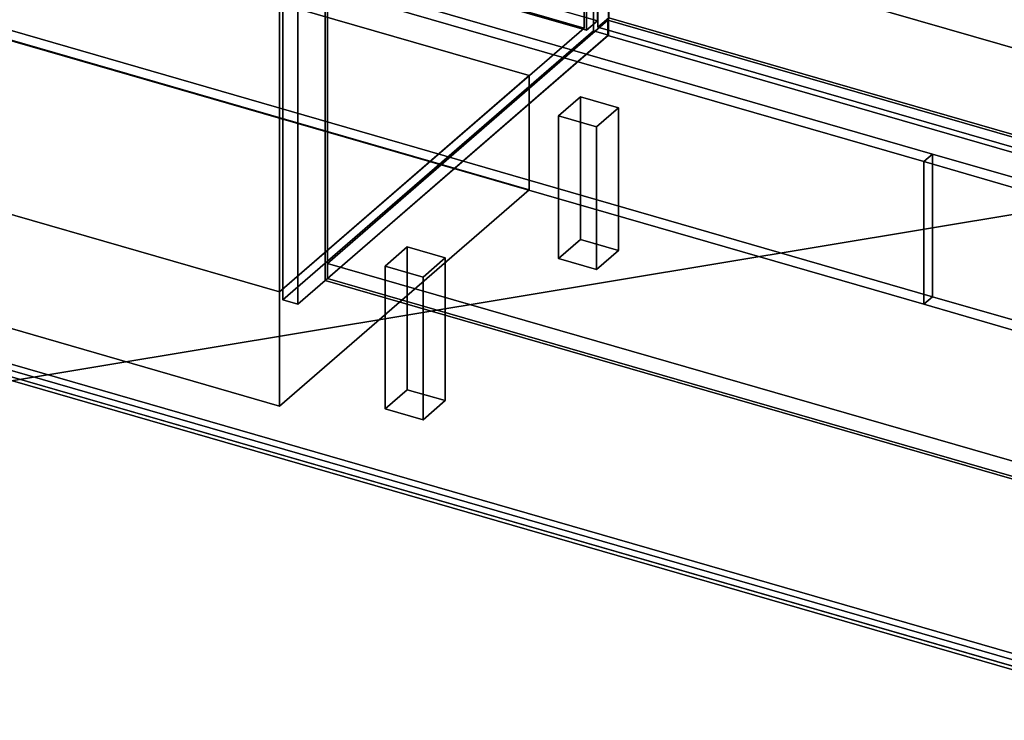
# Model space of a CAD drawing. Extents: x -2250 to 3499, y -2949 to 2325.
# Drawn here: x 657 to 1554, y -1776 to -1138 of the extents above; entities that cross this region are included whole.
import ezdxf

# ---------------------------------------------------------------- set-up
doc = ezdxf.new("R2010")
doc.units = 0
doc.layers.add('layer0', color=7, linetype='CONTINUOUS')

# ---------------------------------------------------------------- blocks, each defined once
blk = doc.blocks.new('PF_OBJECT1')
at = {"layer": 'layer0'}
for p, q in [((2369.1, -1948.3), (-1095, -948.3)), ((-1095, -948.3), (2369.1, -1948.3)), ((-1105, -956.96), (2359.1, -1956.96)), ((2359.1, -1956.96), (-1105, -956.96))]:
    blk.add_line(p, q, dxfattribs=at)
blk = doc.blocks.new('PF_OBJECT2')
at = {"layer": 'layer0'}
for p, q in [((3464.1, -1000), (-2250, -1948.56)), ((-2250, -1948.56), (3464.1, -1000))]:
    blk.add_line(p, q, dxfattribs=at)
blk = doc.blocks.new('PF_OBJECT60')
at = {"layer": 'layer0'}
for p, q in [((937.71, -1360.15), (1193.21, -1138.89)), ((1193.21, -1138.89), (937.71, -1360.15)), ((1193.21, -1152.74), (1193.21, -1138.89)), ((1193.21, -1138.89), (2204.73, -1430.89)), ((1193.21, -1138.89), (1193.21, -1152.74)), ((2204.73, -1430.89), (1193.21, -1138.89)), ((1193.21, -1152.74), (937.71, -1374.01)), ((937.71, -1374.01), (1193.21, -1152.74)), ((2204.73, -1444.74), (1193.21, -1152.74)), ((1193.21, -1152.74), (2204.73, -1444.74)), ((1949.23, -1652.15), (937.71, -1360.15)), ((937.71, -1360.15), (937.71, -1374.01)), ((937.71, -1374.01), (937.71, -1360.15)), ((937.71, -1360.15), (1949.23, -1652.15)), ((937.71, -1374.01), (1949.23, -1666.01)), ((1949.23, -1666.01), (937.71, -1374.01))]:
    blk.add_line(p, q, dxfattribs=at)
blk = doc.blocks.new('PF_OBJECT61')
at = {"layer": 'layer0'}
for p, q in [((935.71, -752.21), (935.71, -1375.74)), ((935.71, -1375.74), (935.71, -752.21)), ((937.71, -1374.01), (937.71, -750.47)), ((937.71, -750.47), (937.71, -1374.01)), ((937.71, -1374.01), (935.71, -1375.74)), ((935.71, -1375.74), (937.71, -1374.01)), ((935.71, -1375.74), (1947.23, -1667.74)), ((1947.23, -1667.74), (935.71, -1375.74)), ((1949.23, -1666.01), (937.71, -1374.01)), ((937.71, -1374.01), (1949.23, -1666.01))]:
    blk.add_line(p, q, dxfattribs=at)
blk = doc.blocks.new('PF_OBJECT63')
at = {"layer": 'layer0'}
for p, q in [((1179.86, -524.77), (1179.86, -1148.31)), ((1179.86, -1148.31), (1179.86, -524.77)), ((1193.71, -1152.31), (1193.71, -528.77)), ((1193.71, -528.77), (1193.71, -1152.31)), ((896.86, -1393.39), (896.86, -769.86)), ((896.86, -769.86), (896.86, -1393.39)), ((910.71, -773.86), (910.71, -1397.39)), ((910.71, -1397.39), (910.71, -773.86)), ((896.86, -1393.39), (1179.86, -1148.31)), ((1179.86, -1148.31), (896.86, -1393.39)), ((1193.71, -1152.31), (910.71, -1397.39)), ((910.71, -1397.39), (1193.71, -1152.31)), ((1179.86, -1148.31), (1193.71, -1152.31)), ((1193.71, -1152.31), (1179.86, -1148.31)), ((910.71, -1397.39), (896.86, -1393.39)), ((896.86, -1393.39), (910.71, -1397.39))]:
    blk.add_line(p, q, dxfattribs=at)
blk = doc.blocks.new('PF_OBJECT71')
at = {"layer": 'layer0'}
for p, q in [((1183.96, -532.88), (1193.96, -524.22)), ((1193.96, -524.22), (1183.96, -532.88)), ((1193.96, -1136.5), (1193.96, -524.22)), ((1193.96, -524.22), (1708.38, -672.72)), ((1193.96, -524.22), (1193.96, -1136.5)), ((1708.38, -672.72), (1193.96, -524.22)), ((1698.38, -681.38), (1183.96, -532.88)), ((1183.96, -532.88), (1183.96, -1145.16)), ((1183.96, -1145.16), (1183.96, -532.88)), ((1183.96, -532.88), (1698.38, -681.38)), ((1708.38, -672.72), (1698.38, -681.38)), ((1698.38, -681.38), (1708.38, -672.72)), ((1698.38, -1293.66), (1698.38, -681.38)), ((1698.38, -681.38), (1698.38, -1293.66)), ((1708.38, -672.72), (1708.38, -1285)), ((1708.38, -1285), (1708.38, -672.72)), ((1193.96, -1136.5), (1183.96, -1145.16)), ((1183.96, -1145.16), (1193.96, -1136.5)), ((1708.38, -1285), (1193.96, -1136.5)), ((1193.96, -1136.5), (1708.38, -1285)), ((1183.96, -1145.16), (1698.38, -1293.66)), ((1698.38, -1293.66), (1183.96, -1145.16)), ((1698.38, -1293.66), (1708.38, -1285)), ((1708.38, -1285), (1698.38, -1293.66))]:
    blk.add_line(p, q, dxfattribs=at)
blk = doc.blocks.new('PF_OBJECT75')
at = {"layer": 'layer0'}
for p, q in [((990.16, -1362.59), (1010.16, -1345.27)), ((1010.16, -1345.27), (990.16, -1362.59)), ((1010.16, -1475.18), (1010.16, -1345.27)), ((1010.16, -1345.27), (1044.8, -1355.27)), ((1010.16, -1345.27), (1010.16, -1475.18)), ((1044.8, -1355.27), (1010.16, -1345.27)), ((1024.8, -1372.59), (990.16, -1362.59)), ((990.16, -1362.59), (990.16, -1492.5)), ((990.16, -1492.5), (990.16, -1362.59)), ((990.16, -1362.59), (1024.8, -1372.59)), ((1044.8, -1355.27), (1024.8, -1372.59)), ((1024.8, -1372.59), (1044.8, -1355.27)), ((1044.8, -1355.27), (1044.8, -1485.18)), ((1044.8, -1485.18), (1044.8, -1355.27)), ((1024.8, -1502.5), (1024.8, -1372.59)), ((1024.8, -1372.59), (1024.8, -1502.5)), ((1010.16, -1475.18), (990.16, -1492.5)), ((990.16, -1492.5), (1010.16, -1475.18)), ((1044.8, -1485.18), (1010.16, -1475.18)), ((1010.16, -1475.18), (1044.8, -1485.18)), ((1024.8, -1502.5), (1044.8, -1485.18)), ((1044.8, -1485.18), (1024.8, -1502.5)), ((990.16, -1492.5), (1024.8, -1502.5)), ((1024.8, -1502.5), (990.16, -1492.5))]:
    blk.add_line(p, q, dxfattribs=at)
blk = doc.blocks.new('PF_OBJECT76')
at = {"layer": 'layer0'}
for p, q in [((1148.16, -1225.76), (1168.16, -1208.44)), ((1168.16, -1208.44), (1148.16, -1225.76)), ((1168.16, -1338.34), (1168.16, -1208.44)), ((1168.16, -1208.44), (1202.8, -1218.44)), ((1168.16, -1208.44), (1168.16, -1338.34)), ((1202.8, -1218.44), (1168.16, -1208.44)), ((1202.8, -1218.44), (1182.8, -1235.76)), ((1182.8, -1235.76), (1202.8, -1218.44)), ((1202.8, -1218.44), (1202.8, -1348.34)), ((1202.8, -1348.34), (1202.8, -1218.44)), ((1182.8, -1235.76), (1148.16, -1225.76)), ((1148.16, -1225.76), (1148.16, -1355.66)), ((1148.16, -1355.66), (1148.16, -1225.76)), ((1148.16, -1225.76), (1182.8, -1235.76)), ((1182.8, -1365.66), (1182.8, -1235.76)), ((1182.8, -1235.76), (1182.8, -1365.66)), ((1168.16, -1338.34), (1148.16, -1355.66)), ((1148.16, -1355.66), (1168.16, -1338.34)), ((1202.8, -1348.34), (1168.16, -1338.34)), ((1168.16, -1338.34), (1202.8, -1348.34)), ((1182.8, -1365.66), (1202.8, -1348.34)), ((1202.8, -1348.34), (1182.8, -1365.66)), ((1148.16, -1355.66), (1182.8, -1365.66)), ((1182.8, -1365.66), (1148.16, -1355.66))]:
    blk.add_line(p, q, dxfattribs=at)
blk = doc.blocks.new('PF_OBJECT86')
at = {"layer": 'layer0'}
for p, q in [((659.34, -387.21), (669.34, -378.55)), ((669.34, -378.55), (659.34, -387.21)), ((669.34, -990.83), (669.34, -378.55)), ((669.34, -378.55), (1183.76, -527.05)), ((669.34, -378.55), (669.34, -990.83)), ((1183.76, -527.05), (669.34, -378.55)), ((1173.76, -535.71), (659.34, -387.21)), ((659.34, -387.21), (659.34, -999.49)), ((659.34, -999.49), (659.34, -387.21)), ((659.34, -387.21), (1173.76, -535.71)), ((1183.76, -527.05), (1173.76, -535.71)), ((1173.76, -535.71), (1183.76, -527.05)), ((1183.76, -527.05), (1183.76, -1139.33)), ((1183.76, -1139.33), (1183.76, -527.05)), ((1173.76, -1147.99), (1173.76, -535.71)), ((1173.76, -535.71), (1173.76, -1147.99)), ((669.34, -990.83), (659.34, -999.49)), ((659.34, -999.49), (669.34, -990.83)), ((1183.76, -1139.33), (669.34, -990.83)), ((669.34, -990.83), (1183.76, -1139.33)), ((659.34, -999.49), (1173.76, -1147.99)), ((1173.76, -1147.99), (659.34, -999.49)), ((1173.76, -1147.99), (1183.76, -1139.33)), ((1183.76, -1139.33), (1173.76, -1147.99))]:
    blk.add_line(p, q, dxfattribs=at)
blk = doc.blocks.new('PF_OBJECT123')
at = {"layer": 'layer0'}
for p, q in [((1931.09, -1827.63), (632.05, -1452.63)), ((632.05, -1452.63), (1931.09, -1827.63)), ((624.05, -1459.56), (1923.09, -1834.56)), ((1923.09, -1834.56), (624.05, -1459.56))]:
    blk.add_line(p, q, dxfattribs=at)
blk = doc.blocks.new('PF_OBJECT127')
at = {"layer": 'layer0'}
for p, q in [((1480.95, -1267.56), (1488.94, -1260.63)), ((1488.94, -1260.63), (1480.95, -1267.56)), ((1488.94, -1260.63), (1488.94, -1390.54)), ((2199.08, -1465.63), (1488.94, -1260.63)), ((1488.94, -1390.54), (1488.94, -1260.63)), ((1488.94, -1260.63), (2199.08, -1465.63)), ((1480.95, -1267.56), (1480.95, -1397.46)), ((2191.09, -1472.56), (1480.95, -1267.56)), ((1480.95, -1397.46), (1480.95, -1267.56)), ((1480.95, -1267.56), (2191.09, -1472.56)), ((1480.95, -1397.46), (1488.94, -1390.54)), ((1488.94, -1390.54), (1480.95, -1397.46)), ((1480.95, -1397.46), (2191.09, -1602.46)), ((2191.09, -1602.46), (1480.95, -1397.46)), ((1488.94, -1390.54), (2199.08, -1595.54)), ((2199.08, -1595.54), (1488.94, -1390.54)), ((2199.08, -1465.63), (2191.09, -1472.56)), ((2191.09, -1472.56), (2199.08, -1465.63)), ((2199.08, -1595.54), (2199.08, -1465.63)), ((2199.08, -1465.63), (2199.08, -1595.54)), ((2191.09, -1602.46), (2191.09, -1472.56)), ((2191.09, -1472.56), (2191.09, -1602.46)), ((2199.08, -1595.54), (2191.09, -1602.46)), ((2191.09, -1602.46), (2199.08, -1595.54))]:
    blk.add_line(p, q, dxfattribs=at)
blk = doc.blocks.new('PF_OBJECT128')
at = {"layer": 'layer0'}
for p, q in [((1488.94, -1260.63), (-398.99, -715.63)), ((-398.99, -715.63), (1488.94, -1260.63)), ((1480.95, -1267.56), (-406.99, -722.56)), ((-406.99, -722.56), (1480.95, -1267.56)), ((-398.99, -845.54), (1488.94, -1390.54)), ((1488.94, -1390.54), (-398.99, -845.54)), ((-406.99, -852.46), (1480.95, -1397.46)), ((1480.95, -1397.46), (-406.99, -852.46)), ((1488.94, -1260.63), (1480.95, -1267.56)), ((1480.95, -1267.56), (1488.94, -1260.63)), ((1488.94, -1390.54), (1488.94, -1260.63)), ((1488.94, -1260.63), (1488.94, -1390.54)), ((1480.95, -1397.46), (1480.95, -1267.56)), ((1480.95, -1267.56), (1480.95, -1397.46)), ((1488.94, -1390.54), (1480.95, -1397.46)), ((1480.95, -1397.46), (1488.94, -1390.54))]:
    blk.add_line(p, q, dxfattribs=at)
blk = doc.blocks.new('PF_OBJECT132')
at = {"layer": 'layer0'}
for p, q in [((-859.5, -464.91), (1783.61, -1227.91)), ((1783.61, -1227.91), (-859.5, -464.91))]:
    blk.add_line(p, q, dxfattribs=at)
blk = doc.blocks.new('PF_OBJECT164')
at = {"layer": 'layer0'}
for p, q in [((376.11, -1236.72), (603.61, -1039.7)), ((603.61, -1039.7), (376.11, -1236.72)), ((603.61, -1143.62), (603.61, -1039.7)), ((603.61, -1039.7), (1121.49, -1189.2)), ((603.61, -1039.7), (603.61, -1143.62)), ((1121.49, -1189.2), (603.61, -1039.7)), ((603.61, -1143.62), (376.11, -1340.64)), ((376.11, -1340.64), (603.61, -1143.62)), ((1121.49, -1293.12), (603.61, -1143.62)), ((603.61, -1143.62), (1121.49, -1293.12)), ((1121.49, -1189.2), (893.99, -1386.22)), ((893.99, -1386.22), (1121.49, -1189.2)), ((1121.49, -1189.2), (1121.49, -1293.12)), ((1121.49, -1293.12), (1121.49, -1189.2)), ((893.99, -1386.22), (376.11, -1236.72)), ((376.11, -1236.72), (376.11, -1340.64)), ((376.11, -1340.64), (376.11, -1236.72)), ((376.11, -1236.72), (893.99, -1386.22)), ((893.99, -1490.14), (1121.49, -1293.12)), ((1121.49, -1293.12), (893.99, -1490.14)), ((376.11, -1340.64), (893.99, -1490.14)), ((893.99, -1490.14), (376.11, -1340.64)), ((893.99, -1490.14), (893.99, -1386.22)), ((893.99, -1386.22), (893.99, -1490.14))]:
    blk.add_line(p, q, dxfattribs=at)
blk = doc.blocks.new('PF_OBJECT165')
at = {"layer": 'layer0'}
for p, q in [((376.11, -630.5), (653.61, -390.18)), ((653.61, -390.18), (376.11, -630.5)), ((653.61, -996.39), (653.61, -390.18)), ((653.61, -390.18), (1171.49, -539.68)), ((653.61, -390.18), (653.61, -996.39)), ((1171.49, -539.68), (653.61, -390.18)), ((1171.49, -539.68), (893.99, -780)), ((893.99, -780), (1171.49, -539.68)), ((1171.49, -539.68), (1171.49, -1145.89)), ((1171.49, -1145.89), (1171.49, -539.68)), ((893.99, -780), (376.11, -630.5)), ((376.11, -630.5), (376.11, -1236.72)), ((376.11, -1236.72), (376.11, -630.5)), ((376.11, -630.5), (893.99, -780)), ((893.99, -1386.22), (893.99, -780)), ((893.99, -780), (893.99, -1386.22)), ((653.61, -996.39), (376.11, -1236.72)), ((376.11, -1236.72), (653.61, -996.39)), ((1171.49, -1145.89), (653.61, -996.39)), ((653.61, -996.39), (1171.49, -1145.89)), ((893.99, -1386.22), (1171.49, -1145.89)), ((1171.49, -1145.89), (893.99, -1386.22)), ((376.11, -1236.72), (893.99, -1386.22)), ((893.99, -1386.22), (376.11, -1236.72))]:
    blk.add_line(p, q, dxfattribs=at)

msp = doc.modelspace()

# ---------------------------------------------------------------- block references
for name in ['PF_OBJECT2', 'PF_OBJECT132', 'PF_OBJECT86', 'PF_OBJECT165', 'PF_OBJECT63', 'PF_OBJECT71', 'PF_OBJECT123', 'PF_OBJECT128', 'PF_OBJECT61', 'PF_OBJECT1', 'PF_OBJECT164', 'PF_OBJECT60', 'PF_OBJECT76', 'PF_OBJECT127', 'PF_OBJECT75']:
    msp.add_blockref(name, (0, 0))

doc.saveas('drawing.dxf')
